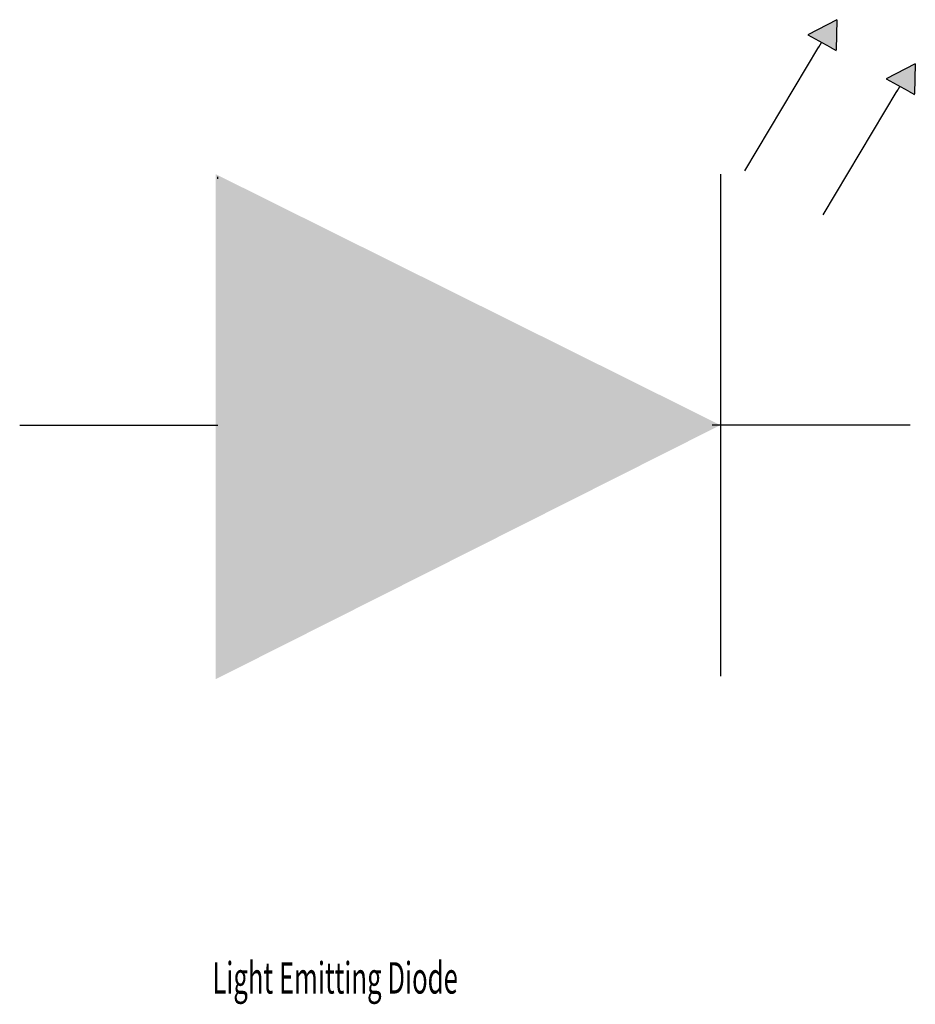
# Model space of a CAD drawing. Extents: x 3.75 to 9.45, y 0.72 to 6.99.
import ezdxf

# ---------------------------------------------------------------- set-up
doc = ezdxf.new("R2010")
doc.units = 0
doc.header["$LTSCALE"] = 0.5
doc.layers.add('1', color=7, linetype='CONTINUOUS')
doc.styles.add('MONOTXT', font='MONOTXT')

msp = doc.modelspace()

# ---------------------------------------------------------------- linework, layer by layer
at = {"layer": '1', "color": 7}
for p, q in [((8.950556, 6.990636), (8.765488, 6.894258)), ((8.950556, 6.990636), (8.946443, 6.79788)), ((8.766067, 6.894), (8.904711, 6.817551)), ((8.835404, 6.816778), (8.851854, 6.845124)), ((8.363995, 6.027573), (8.835386, 6.817551)), ((8.834787, 6.817029), (8.834787, 6.817029)), ((8.907375, 6.816778), (8.946443, 6.794101)), ((8.946443, 6.79599), (8.946443, 6.79599)), ((9.449674, 6.710321), (9.26461, 6.613944)), ((9.449674, 6.710321), (9.445566, 6.517566)), ((9.265184, 6.613685), (9.403829, 6.537236)), ((8.863118, 5.747259), (9.33451, 6.537236)), ((9.333904, 6.536715), (9.333904, 6.536715)), ((9.334522, 6.536463), (9.350972, 6.564809)), ((9.406493, 6.536463), (9.445566, 6.513786)), ((9.445566, 6.515675), (9.445566, 6.515675)), ((5.008931, 5.97648), (5.008931, 5.989492)), ((8.208627, 6.006742), (8.208627, 2.811236)), ((3.747139, 4.409393), (5.008803, 4.409393)), ((9.417695, 4.409393), (8.15603, 4.409393)), ((8.627422, 4.409393), (8.627422, 4.409393))]:
    msp.add_line(p, q, dxfattribs=at)
for points in [[(8.765537, 6.894368), (8.950379, 6.990747), (8.946448, 6.795576)], [(9.264655, 6.614052), (9.449497, 6.710433), (9.445566, 6.515261)], [(4.995599, 6.006742), (8.208627, 4.408989), (4.995599, 2.791011)]]:
    msp.add_solid(points, dxfattribs=at)

# ---------------------------------------------------------------- texts
at = {"layer": '1', "color": 7, "style": 'MONOTXT', "width": 0.6}
msp.add_text('Light Emitting Diode', height=0.2, dxfattribs=at).set_placement((4.973591, 0.788764))

doc.saveas('drawing.dxf')
